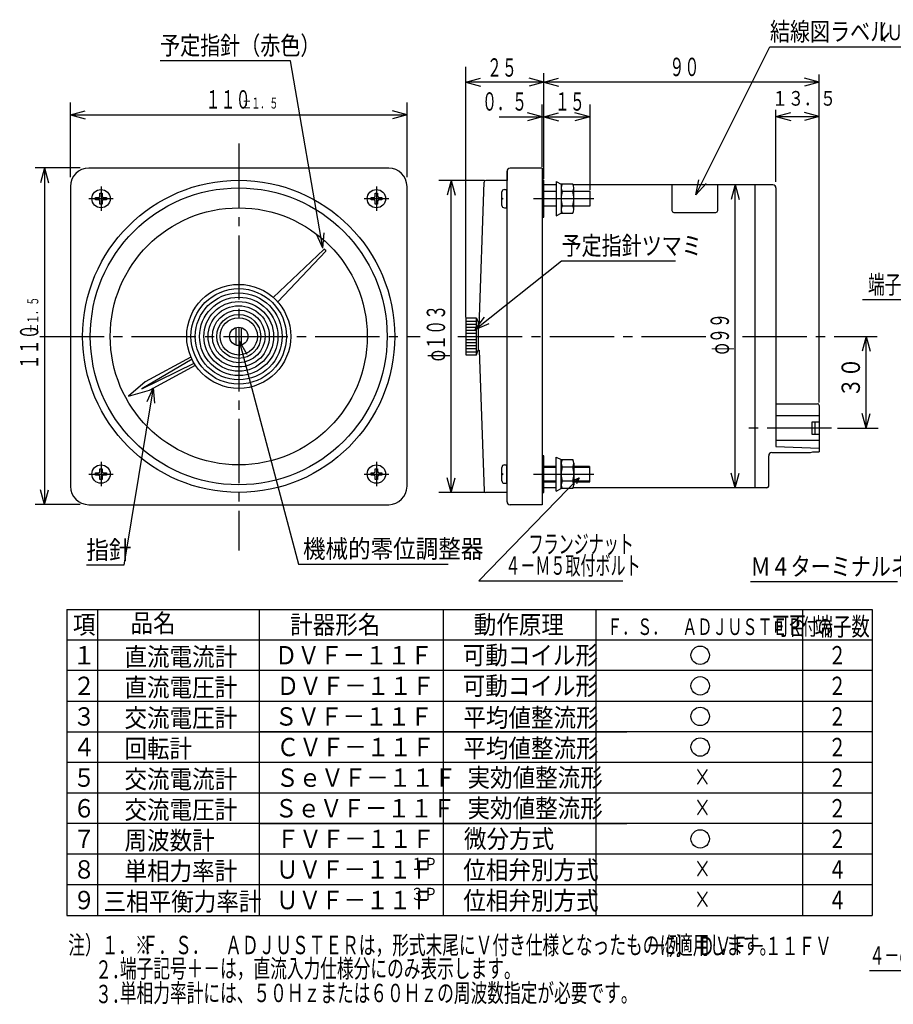
# Model space of a CAD drawing. Extents: x 14 to 300, y 12 to 225.
# Drawn here: x 14 to 156, y 16 to 177 of the extents above; entities that cross this region are included whole.
import ezdxf

# ---------------------------------------------------------------- set-up
doc = ezdxf.new("R2010")
doc.units = 0
doc.linetypes.add('LTYPE2', pattern=[15, 10.5, -1.5, 1.5, -1.5])
doc.layers.get('0').update_dxf_attribs({"linetype": 'CONTINUOUS'})
doc.layers.add('2', color=7, linetype='CONTINUOUS')
doc.styles.add('KANJI14', font='txt.shx', dxfattribs={"width": 0.9, "height": 3, "bigfont": 'extfont.shx'})
doc.styles.add('KANJI15', font='txt.shx', dxfattribs={"width": 0.9, "height": 3, "bigfont": 'extfont.shx'})
doc.styles.add('KANJI16', font='txt.shx', dxfattribs={"width": 0.9, "height": 3, "bigfont": 'extfont.shx'})
doc.styles.add('KANJI17', font='txt.shx', dxfattribs={"width": 0.8, "height": 2, "bigfont": 'extfont.shx'})
doc.styles.add('KANJI18', font='txt.shx', dxfattribs={"width": 0.666667, "height": 2.7, "bigfont": 'extfont.shx'})
doc.styles.add('KANJI19', font='txt.shx', dxfattribs={"width": 0.666667, "height": 3, "bigfont": 'extfont.shx'})
doc.styles.add('KANJI20', font='txt.shx', dxfattribs={"width": 0.733333, "height": 3, "bigfont": 'extfont.shx'})
doc.styles.add('KANJI21', font='txt.shx', dxfattribs={"width": 0.8, "height": 2.5, "bigfont": 'extfont.shx'})
doc.styles.add('KANJI3', font='txt.shx', dxfattribs={"width": 0.9, "height": 3, "bigfont": 'extfont.shx'})
doc.styles.add('KANJI4', font='txt.shx', dxfattribs={"width": 0.6, "height": 3, "bigfont": 'extfont.shx'})
doc.styles.add('KANJI5', font='txt.shx', dxfattribs={"width": 0.6, "height": 1.8, "bigfont": 'extfont.shx'})
doc.styles.add('KANJI6', font='txt.shx', dxfattribs={"width": 0.6, "height": 3, "bigfont": 'extfont.shx'})
doc.styles.add('KANJI7', font='txt.shx', dxfattribs={"width": 0.8, "height": 2.4, "bigfont": 'extfont.shx'})
doc.styles.add('KANJI8', font='txt.shx', dxfattribs={"width": 0.8, "height": 3, "bigfont": 'extfont.shx'})
doc.styles.add('KANJI9', font='txt.shx', dxfattribs={"width": 0.8, "height": 3, "bigfont": 'extfont.shx'})

msp = doc.modelspace()

# ---------------------------------------------------------------- linework, layer by layer
at = {"color": 2, "linetype": 'CONTINUOUS'}
for p, q in [((124.1, 148.1), (136.2, 172.3)), ((136.2, 172.3), (175.8, 172.3)), ((57.85, 170.03), (36.55, 170.03)), ((63.15, 139.43), (57.85, 170.03)), ((86.5, 128.1), (86.5, 169.03)), ((99.25, 150.75), (99.25, 168.03)), ((144.25, 114.2), (144.25, 167.8)), ((86.5, 166.53), (88.91, 167.17)), ((86.5, 166.53), (88.91, 165.88)), ((99.25, 166.53), (86.5, 166.53)), ((99.25, 166.53), (96.84, 167.17)), ((99.25, 166.53), (96.84, 165.88)), ((99.25, 166.53), (101.66, 167.17)), ((99.25, 166.53), (101.66, 165.88)), ((144.25, 166.53), (99.25, 166.53)), ((144.25, 166.53), (141.84, 167.17)), ((144.25, 166.53), (141.84, 165.88)), ((21.91, 151.02), (21.91, 163.22)), ((76.91, 151.02), (76.91, 163.22)), ((99, 152.7), (99, 162.9)), ((106.75, 162.9), (106.75, 148.9)), ((21.91, 161.22), (24.33, 161.87)), ((21.91, 161.22), (24.33, 160.57)), ((21.91, 161.22), (76.91, 161.22)), ((76.91, 161.22), (74.5, 161.87)), ((76.91, 161.22), (74.5, 160.57)), ((91.94, 160.88), (99.25, 160.88)), ((99, 160.88), (96.59, 161.52)), ((99, 160.88), (96.59, 160.23)), ((99.25, 160.88), (101.66, 161.52)), ((99.25, 160.88), (106.75, 160.88)), ((99.25, 160.88), (101.66, 160.23)), ((106.75, 160.88), (104.34, 161.52)), ((106.75, 160.88), (104.34, 160.23)), ((137.18, 150.25), (137.18, 162.03)), ((137.18, 160.93), (139.59, 161.57)), ((137.18, 160.93), (139.59, 160.28)), ((137.18, 160.93), (144.25, 160.93)), ((144.25, 160.93), (141.84, 161.57)), ((144.25, 160.93), (141.84, 160.28)), ((23.5, 152.52), (16.16, 152.52)), ((17.66, 152.52), (17.02, 150.1)), ((17.66, 152.52), (17.66, 97.52)), ((17.66, 152.52), (18.31, 150.1)), ((89.55, 150.47), (82.12, 150.47)), ((84.12, 150.47), (83.48, 148.06)), ((84.12, 99.47), (84.12, 150.47)), ((84.12, 150.47), (84.77, 148.06)), ((99.25, 150.5), (99, 150.5)), ((99.25, 144.5), (99.25, 150.5)), ((101.25, 150.29), (102.08, 149.87)), ((101.25, 150.29), (101.25, 144.71)), ((103.98, 149.87), (102.08, 149.87)), ((102.08, 149.87), (102.08, 145.13)), ((120.17, 149.75), (120.17, 145.55)), ((124.1, 148.1), (124.6, 150.55)), ((124.1, 148.1), (125.76, 149.97)), ((127.67, 145.55), (127.67, 149.75)), ((130.5, 149.8), (129.85, 147.39)), ((130.5, 100.25), (130.5, 149.8)), ((130.5, 149.8), (131.15, 147.39)), ((26.7, 147.9), (26.7, 148.38)), ((26.7, 148.38), (27.1, 148.38)), ((27.1, 148.38), (27.1, 147.9)), ((71.7, 147.9), (71.7, 148.38)), ((71.7, 148.38), (72.1, 148.38)), ((72.1, 148.38), (72.1, 147.9)), ((92.4, 146.4), (92.4, 148.6)), ((92.8, 149), (93.25, 149)), ((93.15, 149), (93.15, 146)), ((93.25, 148.72), (93.15, 148.72)), ((93.15, 148.72), (93.15, 146.22)), ((99.25, 148.75), (101.25, 148.75)), ((101.25, 148.65), (99.25, 148.65)), ((103.99, 148.68), (102.25, 148.68)), ((104.17, 145.73), (104.17, 149.27)), ((104.17, 148.75), (106.75, 148.75)), ((106.75, 148.65), (104.17, 148.65)), ((106.75, 148.75), (106.75, 146.25)), ((26.02, 147.7), (26.5, 147.7)), ((26.02, 147.3), (26.02, 147.7)), ((26.5, 147.3), (26.02, 147.3)), ((26.7, 146.62), (26.7, 147.1)), ((27.1, 146.62), (26.7, 146.62)), ((27.1, 147.1), (27.1, 146.62)), ((27.3, 147.7), (27.77, 147.7)), ((27.77, 147.3), (27.3, 147.3)), ((27.77, 147.7), (27.77, 147.3)), ((71.03, 147.7), (71.5, 147.7)), ((71.03, 147.3), (71.03, 147.7)), ((71.5, 147.3), (71.03, 147.3)), ((71.7, 146.62), (71.7, 147.1)), ((72.1, 146.62), (71.7, 146.62)), ((72.1, 147.1), (72.1, 146.62)), ((72.3, 147.7), (72.78, 147.7)), ((72.78, 147.3), (72.3, 147.3)), ((72.78, 147.7), (72.78, 147.3)), ((92.4, 147.6), (92.5, 147.6)), ((92.5, 147.4), (92.4, 147.4)), ((92.5, 147.6), (92.5, 147.4)), ((92.8, 146), (93.15, 146)), ((93.15, 146.22), (93.25, 146.22)), ((99.25, 146.35), (101.25, 146.35)), ((101.25, 146.25), (99.25, 146.25)), ((101.25, 144.71), (102.08, 145.13)), ((102.08, 145.13), (103.98, 145.13)), ((102.25, 146.33), (103.98, 146.33)), ((104.17, 146.35), (106.75, 146.35)), ((106.75, 146.25), (104.17, 146.25)), ((120.47, 145.25), (127.38, 145.25)), ((99, 144.5), (99.25, 144.5)), ((63.15, 139.43), (62.1, 141.69)), ((63.15, 139.43), (63.38, 141.91)), ((88.05, 126.12), (102.15, 137.32)), ((102.15, 137.32), (120.75, 137.32)), ((174.22, 130.97), (151.3, 130.97)), ((86.5, 127.5), (88.2, 127.5)), ((88.05, 126.12), (89.54, 128.13)), ((88.05, 126.12), (90.34, 127.12)), ((88.5, 128.15), (88.5, 128.15)), ((88.55, 127.3), (88.55, 122.72)), ((48.95, 126.43), (48.95, 123.57)), ((49.85, 123.57), (49.85, 126.43)), ((86.5, 127), (88.2, 127)), ((86.5, 126.5), (88.2, 126.5)), ((86.5, 126), (88.2, 126)), ((86.5, 125.5), (88.2, 125.5)), ((49.45, 124.25), (49.45, 121.75)), ((49.45, 124.25), (50.7, 122.08)), ((49.45, 124.25), (59.15, 87.8)), ((86.5, 125), (88.2, 125)), ((86.5, 124.5), (88.2, 124.5)), ((86.5, 124), (88.2, 124)), ((151.9, 125), (151.25, 122.59)), ((151.9, 110), (151.9, 125)), ((151.9, 125), (152.55, 122.59)), ((86.5, 123.5), (88.2, 123.5)), ((86.5, 123), (88.2, 123)), ((86.5, 122.5), (88.2, 122.5)), ((41.77, 121.25), (33.58, 116.41)), ((41.6, 121.62), (34.1, 117.55)), ((33.58, 116.41), (42.1, 120.64)), ((34.82, 116.23), (42.32, 120.3)), ((34.1, 117.55), (31.38, 115.22)), ((35.4, 116.6), (30.6, 87.6)), ((31.38, 115.22), (34.82, 116.23)), ((35.4, 116.6), (34.37, 114.32)), ((35.4, 116.6), (35.64, 114.11)), ((151.9, 110), (151.25, 112.41)), ((151.9, 110), (152.55, 112.41)), ((147.25, 110), (153.9, 110)), ((99.25, 105.5), (99, 105.5)), ((99.25, 99.5), (99.25, 105.5)), ((101.25, 105.29), (102.08, 104.87)), ((101.25, 99.71), (101.25, 105.29)), ((102.08, 104.87), (103.98, 104.87)), ((102.08, 100.13), (102.08, 104.87)), ((26.7, 102.9), (26.7, 103.38)), ((26.7, 103.38), (27.1, 103.38)), ((27.1, 103.38), (27.1, 102.9)), ((71.7, 102.9), (71.7, 103.38)), ((71.7, 103.38), (72.1, 103.38)), ((72.1, 103.38), (72.1, 102.9)), ((92.4, 101.4), (92.4, 103.6)), ((92.8, 104), (93.25, 104)), ((93.15, 104), (93.15, 101)), ((93.25, 103.72), (93.15, 103.72)), ((93.15, 103.72), (93.15, 101.22)), ((101.25, 103.75), (99.25, 103.75)), ((99.25, 103.65), (101.25, 103.65)), ((102.25, 103.67), (103.98, 103.67)), ((104.17, 104.27), (104.17, 100.73)), ((106.7, 103.75), (104.17, 103.75)), ((104.17, 103.65), (106.73, 103.65)), ((106.75, 101.25), (106.75, 103.75)), ((26.02, 102.7), (26.5, 102.7)), ((26.02, 102.3), (26.02, 102.7)), ((26.5, 102.3), (26.02, 102.3)), ((26.7, 101.62), (26.7, 102.1)), ((27.1, 101.62), (26.7, 101.62)), ((27.1, 102.1), (27.1, 101.62)), ((27.3, 102.7), (27.77, 102.7)), ((27.77, 102.3), (27.3, 102.3)), ((27.77, 102.7), (27.77, 102.3)), ((71.03, 102.7), (71.5, 102.7)), ((71.03, 102.3), (71.03, 102.7)), ((71.5, 102.3), (71.03, 102.3)), ((71.7, 101.62), (71.7, 102.1)), ((72.1, 101.62), (71.7, 101.62)), ((72.1, 102.1), (72.1, 101.62)), ((72.3, 102.7), (72.78, 102.7)), ((72.78, 102.3), (72.3, 102.3)), ((72.78, 102.7), (72.78, 102.3)), ((84.12, 99.47), (83.48, 101.89)), ((84.12, 99.47), (84.77, 101.89)), ((88.61, 85.05), (104.95, 101.9)), ((92.4, 102.6), (92.5, 102.6)), ((92.5, 102.4), (92.4, 102.4)), ((92.5, 102.6), (92.5, 102.4)), ((130.5, 100.25), (129.85, 102.66)), ((130.5, 100.25), (131.15, 102.66)), ((17.66, 97.52), (17.02, 99.93)), ((17.66, 97.52), (18.31, 99.93)), ((92.8, 101), (93.15, 101)), ((93.15, 101.22), (93.25, 101.22)), ((101.25, 101.35), (99.25, 101.35)), ((99.25, 101.25), (101.25, 101.25)), ((101.25, 99.71), (102.08, 100.13)), ((103.98, 100.13), (102.08, 100.13)), ((103.99, 101.32), (102.25, 101.32)), ((106.7, 101.35), (104.17, 101.35)), ((104.17, 101.25), (106.75, 101.25)), ((89.55, 99.47), (82.12, 99.47)), ((99, 99.5), (99.25, 99.5)), ((23.5, 97.52), (16.16, 97.52)), ((30.6, 87.6), (24.5, 87.6)), ((59.15, 87.8), (83.6, 87.8)), ((88.61, 85.05), (112.16, 85.05)), ((157.03, 84.9), (133.03, 84.9)), ((21.3, 80.4), (52.8, 80.4)), ((21.3, 80.4), (21.3, 30.4)), ((26.3, 80.4), (26.3, 30.4)), ((52.8, 80.4), (112.8, 80.4)), ((52.8, 75.4), (52.8, 80.4)), ((82.8, 80.4), (82.8, 75.4)), ((107.8, 75.4), (107.8, 80.4)), ((112.8, 80.4), (152.9, 80.4)), ((141.5, 80.4), (141.5, 30.4)), ((152.9, 80.4), (152.9, 30.4)), ((21.3, 75.4), (52.8, 75.4)), ((52.8, 75.4), (112.8, 75.4)), ((52.8, 60.4), (52.8, 75.4)), ((82.8, 75.4), (82.8, 60.4)), ((107.8, 60.4), (107.8, 75.4)), ((112.8, 75.4), (152.9, 75.4)), ((52.8, 70.4), (21.3, 70.4)), ((59.21, 70.4), (52.8, 70.4)), ((152.9, 70.4), (59.21, 70.4)), ((21.3, 65.4), (52.8, 65.4)), ((52.8, 65.4), (152.9, 65.4)), ((21.3, 60.4), (52.8, 60.4)), ((52.8, 60.4), (112.8, 60.4)), ((52.8, 30.4), (52.8, 60.4)), ((152.9, 60.4), (52.8, 60.4)), ((82.8, 60.4), (82.8, 30.4)), ((107.8, 30.4), (107.8, 60.4)), ((52.8, 55.4), (21.3, 55.4)), ((59.21, 55.4), (52.8, 55.4)), ((152.9, 55.4), (59.21, 55.4)), ((21.3, 50.4), (52.8, 50.4)), ((52.8, 50.4), (152.9, 50.4)), ((112.8, 45.4), (21.3, 45.4)), ((52.8, 45.4), (112.8, 45.4)), ((152.9, 45.4), (52.8, 45.4)), ((152.9, 40.4), (21.3, 40.4)), ((152.9, 35.4), (21.3, 35.4)), ((21.3, 30.4), (52.8, 30.4)), ((52.8, 30.4), (152.9, 30.4)), ((161.15, 21.35), (152.45, 21.35))]:
    msp.add_line(p, q, dxfattribs=at)
at = {"color": 2, "linetype": 'LTYPE2'}
for p, q in [((49.4, 156.5), (49.4, 90)), ((26.9, 149.5), (26.9, 145.5)), ((71.9, 149.5), (71.9, 145.5)), ((24.9, 147.5), (28.9, 147.5)), ((69.9, 147.5), (73.9, 147.5)), ((97.54, 147.5), (107.41, 147.5)), ((16.9, 125), (79.03, 125)), ((85.22, 125), (125.92, 125)), ((131.72, 125), (153.72, 125)), ((146.25, 110), (131.25, 110)), ((26.9, 104.5), (26.9, 100.5)), ((71.9, 104.5), (71.9, 100.5)), ((24.9, 102.5), (28.9, 102.5)), ((69.9, 102.5), (73.9, 102.5)), ((97.54, 102.5), (107.41, 102.5))]:
    msp.add_line(p, q, dxfattribs=at)
at = {"color": 1, "linetype": 'CONTINUOUS'}
for p, q in [((73.9, 152.5), (24.9, 152.5)), ((93.25, 142.97), (93.25, 151.97)), ((93.25, 151.97), (93.25, 150.62)), ((99, 152.47), (93.75, 152.47)), ((99, 152.47), (99, 151.82)), ((99, 151.82), (99, 125.22)), ((88.68, 126.57), (89.5, 150.22)), ((93.25, 150.47), (89.75, 150.47)), ((93.25, 150.62), (93.25, 150.47)), ((93.25, 125), (93.25, 150.47)), ((101.25, 149.75), (99.25, 149.75)), ((133.75, 149.75), (104.05, 149.75)), ((133.75, 149.75), (133.75, 100.25)), ((134.5, 149.75), (133.75, 149.75)), ((136.68, 149.75), (134.5, 149.75)), ((21.9, 149.5), (21.9, 100.5)), ((76.9, 100.5), (76.9, 149.5)), ((137.18, 149.25), (137.18, 107)), ((55.03, 131.36), (63.33, 139.22)), ((63.62, 138.93), (55.78, 130.65)), ((63.47, 139.21), (63.61, 139.07)), ((88.25, 128), (86.5, 128)), ((86.5, 128), (86.5, 122)), ((88.25, 122), (88.25, 128)), ((88.25, 128), (88.55, 127.3)), ((88.5, 127.3), (88.7, 127.3)), ((88.5, 127.3), (88.5, 122.72)), ((88.5, 126.57), (88.5, 122.72)), ((93.25, 97.97), (93.25, 124.97)), ((99, 125.22), (99, 97.47)), ((88.25, 122), (88.5, 122.72)), ((88.5, 122.72), (88.7, 122.72)), ((88.5, 122.72), (88.7, 122.72)), ((88.7, 122.72), (89.5, 99.72)), ((86.5, 122), (88.25, 122)), ((137.2, 114), (143.95, 114)), ((144.25, 113.7), (144.25, 106.15)), ((144.25, 112), (137.2, 112)), ((144.25, 111), (143.05, 111)), ((143.05, 111), (143.05, 109)), ((143.55, 111), (143.55, 109)), ((144.25, 108), (137.2, 108)), ((143.05, 109), (144.25, 109)), ((137.18, 107), (144.22, 106.75)), ((136, 100.55), (136, 105.5)), ((136.5, 106), (142.82, 106)), ((142.82, 106), (143.22, 106.15)), ((143.22, 106.15), (144.22, 106.15)), ((101.25, 100.25), (99.25, 100.25)), ((133.75, 100.25), (103.95, 100.25)), ((135.7, 100.25), (133.75, 100.25)), ((93.25, 99.47), (89.75, 99.47)), ((24.9, 97.5), (73.9, 97.5)), ((99, 97.47), (93.75, 97.47))]:
    msp.add_line(p, q, dxfattribs=at)
for radius in [25.5, 3.05, 1.5]:
    msp.add_circle((49.4, 125), radius, dxfattribs=at)
at = {"color": 2, "linetype": 'CONTINUOUS'}
for centre, radius in [((49.4, 125), 24.25), ((26.9, 147.5), 1.5), ((71.9, 147.5), 1.5), ((49.4, 125), 21), ((49.4, 125), 8.5), ((49.4, 125), 7.8), ((49.4, 125), 7.1), ((49.4, 125), 6.4), ((49.4, 125), 5.7), ((49.4, 125), 5), ((49.4, 125), 4.3), ((49.4, 125), 3.6), ((26.9, 102.5), 1.5), ((71.9, 102.5), 1.5), ((124.8, 72.9), 1.5), ((124.8, 67.9), 1.5), ((124.8, 62.9), 1.5), ((124.8, 57.9), 1.5), ((124.8, 42.9), 1.5)]:
    msp.add_circle(centre, radius, dxfattribs=at)
at = {"color": 1, "linetype": 'CONTINUOUS'}
for centre, radius, start, end in [((24.9, 149.5), 3, 90, 180), ((73.9, 149.5), 3, 0, 90), ((93.75, 151.97), 0.5, 90, 180), ((89.75, 150.22), 0.25, 90, 180), ((136.68, 149.25), 0.5, 360, 90), ((63.4, 139.14), 0.1, 45, 133.4248), ((63.54, 139), 0.1, 316.5752, 45), ((143.95, 113.7), 0.3, 360, 90), ((136.5, 105.5), 0.5, 90, 180), ((24.9, 100.5), 3, 180, 270), ((73.9, 100.5), 3, 270, 0), ((135.7, 100.55), 0.3, 270, 0), ((89.75, 99.72), 0.25, 180, 270), ((93.75, 97.97), 0.5, 180, 270)]:
    msp.add_arc(centre, radius, start, end, dxfattribs=at)
at = {"color": 2, "linetype": 'CONTINUOUS'}
for centre, radius, start, end in [((103.12, 149.27), 1.04, 145, 215), ((103.12, 149.27), 1.04, 325, 35), ((92.8, 148.6), 0.4, 90, 180), ((106.25, 147.5), 4.17, 163.5, 196.3), ((100, 147.5), 4.17, 343.5, 16.5), ((26.5, 147.9), 0.2, 270, 0), ((26.5, 147.1), 0.2, 0, 90), ((27.3, 147.9), 0.2, 180, 270), ((27.3, 147.1), 0.2, 90, 180), ((71.5, 147.9), 0.2, 270, 0), ((71.5, 147.1), 0.2, 0, 90), ((72.3, 147.9), 0.2, 180, 270), ((72.3, 147.1), 0.2, 90, 180), ((92.8, 146.4), 0.4, 180, 270), ((103.12, 145.73), 1.04, 145, 215), ((103.12, 145.73), 1.04, 325, 35), ((120.47, 145.55), 0.3, 180, 270), ((127.38, 145.55), 0.3, 270, 0), ((103.12, 104.27), 1.04, 145, 215), ((103.12, 104.27), 1.04, 325, 35), ((92.8, 103.6), 0.4, 90, 180), ((106.25, 102.5), 4.17, 163.7, 196.5), ((100, 102.5), 4.17, 343.5, 16.5), ((26.5, 102.9), 0.2, 270, 0), ((26.5, 102.1), 0.2, 0, 90), ((27.3, 102.9), 0.2, 180, 270), ((27.3, 102.1), 0.2, 90, 180), ((71.5, 102.9), 0.2, 270, 0), ((71.5, 102.1), 0.2, 0, 90), ((72.3, 102.9), 0.2, 180, 270), ((72.3, 102.1), 0.2, 90, 180), ((92.8, 101.4), 0.4, 180, 270), ((103.12, 100.73), 1.04, 145, 215), ((103.12, 100.73), 1.04, 325, 35)]:
    msp.add_arc(centre, radius, start, end, dxfattribs=at)
at = {"layer": '2', "color": 2, "linetype": 'CONTINUOUS'}
for p, q in [((104, 101.45), (105, 101.9)), ((105, 101.9), (104.6, 100.9))]:
    msp.add_line(p, q, dxfattribs=at)

# ---------------------------------------------------------------- texts
at = {"color": 2, "linetype": 'CONTINUOUS'}
for s, height, style, width, p in [('結線図ラベル', 3, 'KANJI9', 0.8, (136.2, 173.3, 0.3)), ('（ＵＶＦ－１１Ｆのみ）', 2.5, 'KANJI21', 0.8, (152.5, 173.4, 0.2)), ('予定指針（赤色）', 3, 'KANJI9', 0.8, (36.55, 171.03, 0.3)), ('９０', 3, 'KANJI4', 0.6, (119.77, 167.53, 0.3)), ('２５', 3, 'KANJI4', 0.6, (89.95, 167.43, 0.3)), ('１１０', 3, 'KANJI4', 0.6, (43.98, 162.22, 0.3)), ('±１．５', 1.8, 'KANJI5', 0.6, (49.98, 162.22, 0.18)), ('０．５', 3, 'KANJI4', 0.6, (89.15, 161.88, 0.3)), ('１５', 3, 'KANJI4', 0.6, (101.05, 161.88, 0.3)), ('１３．５', 2.4, 'KANJI7', 0.8, (136.52, 162.69, 0.16)), ('予定指針ツマミ', 3, 'KANJI9', 0.8, (102.15, 138.32, 0.3)), ('端子カバー（透明樹脂）', 3, 'KANJI19', 0.666667, (152.22, 131.97, 0.2)), ('指針', 3, 'KANJI15', 0.9, (24.5, 88.6, 0.3)), ('機械的零位調整器', 3, 'KANJI15', 0.9, (59.9, 88.8, 0.3)), ('フランジナット', 3, 'KANJI6', 0.6, (96.76, 89.55, 0.5)), ('４－Ｍ５取付ボルト', 3, 'KANJI6', 0.6, (92.96, 86.05, 0.5)), ('Ｍ４ターミナルネジ', 3, 'KANJI9', 0.8, (133.03, 85.9, 0.3)), ('項', 3, 'KANJI15', 0.9, (22.3, 76.4, 0.3)), ('品名', 3, 'KANJI16', 0.9, (31.73, 76.65, 3)), ('計器形名', 3, 'KANJI14', 0.9, (57.8, 76.4, 1)), ('動作原理', 3, 'KANJI14', 0.9, (87.8, 76.4, 1)), ('Ｆ．Ｓ．\u3000ＡＤＪＵＳＴＥＲ付の', 2.7, 'KANJI18', 0.666667, (109.6, 76.21, 0.18)), ('可否', 3, 'KANJI19', 0.666667, (136.6, 76.2, 0.2)), ('端子数', 3, 'KANJI20', 0.733333, (143.5, 76.1, 0.2)), ('１', 3, 'KANJI15', 0.9, (22.3, 71.4, 0.3)), ('直流電流計\u3000\u3000', 3, 'KANJI14', 0.9, (30.73, 71.15, 1)), ('ＤＶＦ－１１Ｆ', 3, 'KANJI3', 0.9, (55.3, 71.4, 0.5)), ('可動コイル形', 3, 'KANJI3', 0.9, (86, 71.4, 0.5)), ('２', 3, 'KANJI20', 0.733333, (145.7, 71.4, 0.2)), ('２', 3, 'KANJI15', 0.9, (22.3, 66.4, 0.3)), ('直流電圧計', 3, 'KANJI14', 0.9, (30.73, 66.15, 1)), ('ＤＶＦ－１１Ｆ', 3, 'KANJI3', 0.9, (55.6, 66.4, 0.5)), ('可動コイル形', 3, 'KANJI3', 0.9, (86, 66.4, 0.5)), ('２', 3, 'KANJI20', 0.733333, (145.7, 66.4, 0.2)), ('３', 3, 'KANJI15', 0.9, (22.3, 61.4, 0.3)), ('交流電圧計', 3, 'KANJI14', 0.9, (30.73, 61.15, 1)), ('ＳＶＦ－１１Ｆ', 3, 'KANJI3', 0.9, (55.3, 61.4, 0.5)), ('平均値整流形', 3, 'KANJI3', 0.9, (86.1, 61.2, 0.5)), ('２', 3, 'KANJI20', 0.733333, (145.7, 61.4, 0.2)), ('回転計', 3, 'KANJI14', 0.9, (30.73, 56.15, 1)), ('平均値整流形', 3, 'KANJI3', 0.9, (86.1, 56.2, 0.5)), ('４', 3, 'KANJI15', 0.9, (22.3, 56.4, 0.3)), ('ＣＶＦ－１１Ｆ', 3, 'KANJI3', 0.9, (55.6, 56.4, 0.5)), ('２', 3, 'KANJI20', 0.733333, (145.7, 56.4, 0.2)), ('\u3000実効値整流形', 3, 'KANJI3', 0.9, (83.1, 51.4, 0.5)), ('５', 3, 'KANJI15', 0.9, (22.3, 51.4, 0.3)), ('交流電流計', 3, 'KANJI14', 0.9, (30.73, 51.15, 1)), ('ＳｅＶＦ－１１Ｆ', 3, 'KANJI3', 0.9, (55.5, 51.4, 0.5)), ('×', 3, 'KANJI19', 0.666667, (123.8, 51.5, 0.2)), ('２', 3, 'KANJI20', 0.733333, (145.7, 51.4, 0.2)), ('６', 3, 'KANJI15', 0.9, (22.3, 46.4, 0.3)), ('交流電圧計', 3, 'KANJI14', 0.9, (30.73, 46.15, 1)), ('ＳｅＶＦ－１１Ｆ', 3, 'KANJI3', 0.9, (55.3, 46.4, 0.5)), ('\u3000実効値整流形', 3, 'KANJI3', 0.9, (83.1, 46.4, 0.5)), ('×', 3, 'KANJI19', 0.666667, (123.8, 46.5, 0.2)), ('２', 3, 'KANJI20', 0.733333, (145.7, 46.4, 0.2)), ('７', 3, 'KANJI15', 0.9, (22.3, 41.4, 0.3)), ('周波数計', 3, 'KANJI14', 0.9, (30.73, 41.15, 1)), ('ＦＶＦ－１１Ｆ', 3, 'KANJI3', 0.9, (55.6, 41.4, 0.5)), ('微分方式\u3000\u3000\u3000\u3000', 3, 'KANJI3', 0.9, (86.2, 41.4, 0.5)), ('２', 3, 'KANJI20', 0.733333, (145.7, 41.4, 0.2)), ('８', 3, 'KANJI15', 0.9, (22.3, 36.4, 0.3)), ('単相力率計', 3, 'KANJI14', 0.9, (30.73, 36.15, 1)), ('ＵＶＦ－１１Ｆ', 3, 'KANJI3', 0.9, (55.5, 36.4, 0.5)), ('１Ｐ', 2, 'KANJI17', 0.8, (77.5, 37.8, 0.3)), ('位相弁別方式\u3000\u3000', 3, 'KANJI3', 0.9, (86.1, 36.3, 0.5)), ('×', 3, 'KANJI19', 0.666667, (123.8, 36.5, 0.2)), ('４', 3, 'KANJI20', 0.733333, (145.7, 36.4, 0.2)), ('９', 3, 'KANJI15', 0.9, (22.3, 31.4, 0.3)), ('三相平衡力率計', 3, 'KANJI14', 0.9, (27.32, 31.15, 1)), ('ＵＶＦ－１１Ｆ', 3, 'KANJI3', 0.9, (55.5, 31.4, 0.5)), ('３Ｐ', 2, 'KANJI17', 0.8, (77.5, 32.9, 0.3)), ('位相弁別方式\u3000\u3000', 3, 'KANJI3', 0.9, (86.1, 31.3, 0.5)), ('×', 3, 'KANJI19', 0.666667, (123.8, 31.5, 0.2)), ('４', 3, 'KANJI20', 0.733333, (145.7, 31.4, 0.2)), ('注）１．※\u3000\u3000\u3000\u3000\u3000\u3000\u3000\u3000\u3000\u3000\u3000\u3000\u3000\u3000\u3000\u3000\u3000\u3000', 3, 'KANJI19', 0.666667, (21.55, 24.05, 0.2)), ('Ｆ．Ｓ．\u3000ＡＤＪＵＳＴＥＲは，形式末尾にＶ付き仕様となったものに適用します。', 3, 'KANJI19', 0.666667, (33.55, 24.05, 0.2)), ('\u3000\u3000\u3000一例\u3000ＤＶＦ－１１ＦＶ', 3, 'KANJI19', 0.666667, (108.1, 23.9, 0.2)), ('４－φ６', 3, 'KANJI6', 0.6, (152.45, 22.35, 0.5)), ('２．\u3000\u3000\u3000\u3000\u3000\u3000\u3000\u3000\u3000\u3000\u3000\u3000\u3000\u3000\u3000\u3000\u3000\u3000', 3, 'KANJI19', 0.666667, (25.95, 20.05, 0.2)), ('端子記号＋－は，直流入力仕様分にのみ表示します。', 3, 'KANJI19', 0.666667, (29.98, 20.22, 0.2)), ('単相力率計には、５０Ｈｚまたは６０Ｈｚの周波数指定が必要です。', 3, 'KANJI19', 0.666667, (29.98, 16.22, 0.2)), ('３．\u3000\u3000\u3000\u3000\u3000\u3000\u3000\u3000\u3000\u3000\u3000\u3000\u3000\u3000\u3000\u3000\u3000\u3000', 3, 'KANJI19', 0.666667, (25.95, 16.05, 0.2))]:
    msp.add_text(s, height=height, dxfattribs=dict(at, style=style, width=width)).set_placement(p)
for s, height, style, width, p in [('±１．５', 1.8, 'KANJI5', 0.6, (16.66, 125.59, 0.18)), ('φ１０３', 3, 'KANJI4', 0.6, (83.12, 120.92, 0.3)), ('φ９９', 3, 'KANJI4', 0.6, (129.5, 122.03, 0.3)), ('１１０', 3, 'KANJI4', 0.6, (16.66, 119.59, 0.3)), ('３０', 3, 'KANJI8', 0.8, (150.9, 115, 0.2))]:
    msp.add_text(s, height=height, rotation=90, dxfattribs=dict(at, style=style, width=width)).set_placement(p)

doc.saveas('drawing.dxf')
